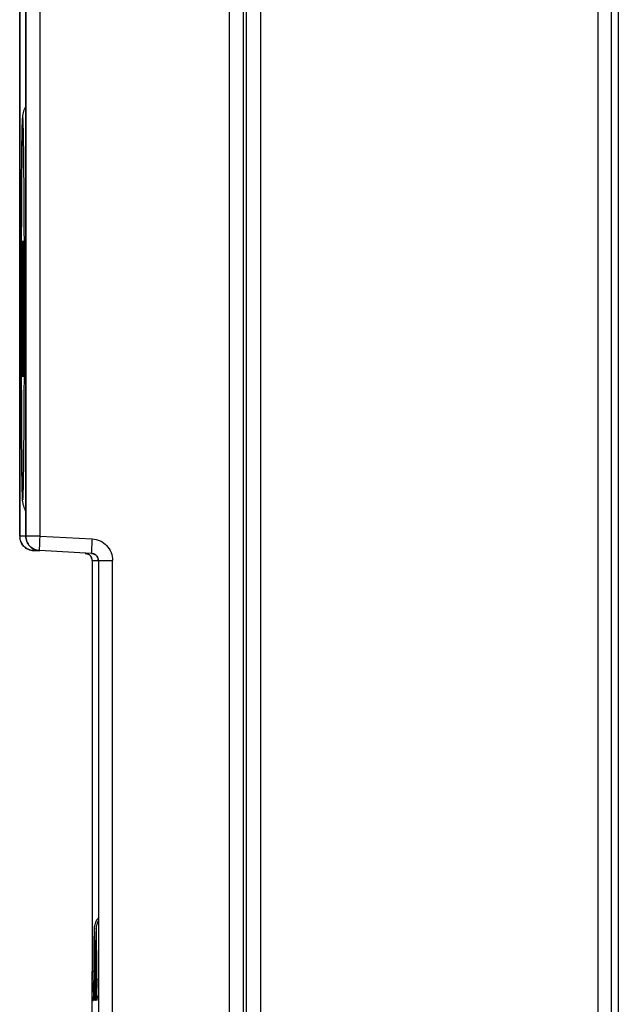
# Model space of a CAD drawing. Units: millimetres. Extents: x 0 to 420, y 0 to 297.
# Drawn here: x 227 to 235, y 166 to 179 of the extents above; entities that cross this region are included whole.
import ezdxf

# ---------------------------------------------------------------- set-up
doc = ezdxf.new("R2010")
doc.units = ezdxf.units.MM
doc.header["$LTSCALE"] = 23.1
doc.layers.add('INTF_1', color=7, linetype='CONTINUOUS')

msp = doc.modelspace()

# ---------------------------------------------------------------- linework, layer by layer
at = {"layer": 'INTF_1', "color": 7, "linetype": 'CONTINUOUS'}
msp.add_line((235.1223, 249.255), (235.1223, 118.5889), dxfattribs=at)
at = {"layer": 'INTF_1', "color": 9, "linetype": 'CONTINUOUS'}
for p, q in [((235.3057, 249.255), (235.3057, 129.143)), ((235.4057, 249.255), (235.4057, 129.243)), ((230.4709, 138.4684), (230.4709, 243.3191)), ((230.0373, 233.2701), (230.0373, 154.8404)), ((227.4263, 172.1514), (227.4263, 198.2474)), ((227.1671, 176.5946), (227.1656, 176.2298)), ((227.1673, 176.6371), (227.1671, 176.5946)), ((227.1655, 176.1966), (227.165, 176.0129)), ((227.1656, 176.2298), (227.1655, 176.1966)), ((227.1852, 176.204), (227.1857, 176.2159)), ((227.1867, 176.2284), (227.1871, 176.2293)), ((227.2087, 176.1962), (227.2086, 176.2297)), ((227.2093, 175.9731), (227.2087, 176.1962)), ((227.165, 176.0129), (227.1649, 175.9755)), ((227.1649, 175.9755), (227.1648, 175.9264)), ((227.1941, 175.7685), (227.1942, 175.7537)), ((227.1951, 175.462), (227.1952, 175.4174)), ((227.1952, 175.4174), (227.1953, 175.2924)), ((227.1953, 175.2924), (227.1952, 175.1545)), ((227.1952, 175.13), (227.1951, 175.1122)), ((227.1952, 175.1545), (227.1952, 175.13)), ((227.1648, 174.6579), (227.1649, 174.6055)), ((227.1649, 174.6055), (227.165, 174.5579)), ((227.165, 174.5579), (227.1655, 174.3821)), ((227.2087, 174.3823), (227.2093, 174.603)), ((227.1655, 174.3821), (227.1656, 174.3489)), ((227.1892, 174.38), (227.1885, 174.3639)), ((227.2086, 174.3488), (227.2087, 174.3823)), ((227.1656, 174.3489), (227.1671, 173.9894)), ((227.1874, 174.3502), (227.1871, 174.3493)), ((227.1671, 173.9894), (227.1673, 173.9435)), ((227.1708, 173.4319), (227.1709, 173.419)), ((227.4263, 172.1514), (227.1443, 172.1514)), ((227.4263, 172.1514), (228.1422, 172.1139)), ((227.3338, 171.9516), (227.3341, 171.9516)), ((227.4191, 171.9516), (227.4194, 171.9516)), ((228.1441, 171.8143), (228.4265, 171.8143)), ((228.4265, 162.413), (228.4265, 171.8143)), ((228.1733, 166.1403), (228.1447, 166.1403)), ((228.1657, 166.1461), (228.1652, 166.0161)), ((228.1827, 166.0161), (228.1822, 166.1456)), ((228.1919, 166.146), (228.1914, 166.0161)), ((228.2089, 166.0161), (228.2084, 166.1457)), ((228.1652, 166.0161), (228.1652, 166.0167)), ((228.1914, 166.0161), (228.1914, 166.0167)), ((228.1834, 165.8721), (228.1832, 165.8985)), ((228.2096, 165.8721), (228.2093, 165.9101)), ((228.1482, 165.7404), (228.1619, 165.7404)), ((228.1632, 165.7681), (228.1627, 165.7523)), ((228.186, 165.7404), (228.1881, 165.7404)), ((228.1894, 165.7681), (228.1889, 165.7511))]:
    msp.add_line(p, q, dxfattribs=at)
at = {"layer": 'INTF_1', "color": 6, "linetype": 'CONTINUOUS'}
for p, q in [((230.2712, 243.3191), (230.2712, 138.4684)), ((230.2338, 154.9404), (230.2339, 233.2041)), ((227.2295, 172.1514), (227.2295, 198.2474)), ((227.2298, 198.2474), (227.2298, 172.1514)), ((227.1443, 172.1514), (227.1443, 190.3893)), ((227.1446, 190.3893), (227.1446, 172.1514)), ((227.188, 176.2218), (227.188, 176.222)), ((227.188, 176.2218), (227.188, 176.2219)), ((227.1953, 175.2924), (227.1952, 175.1813)), ((227.1952, 175.1813), (227.195, 175.0377)), ((227.1881, 174.3581), (227.188, 174.3567)), ((227.3338, 171.9516), (227.4188, 171.9472)), ((227.4188, 171.9472), (227.3341, 171.9516)), ((228.1352, 171.9141), (227.4194, 171.9516)), ((228.1703, 171.9058), (228.1352, 171.9141)), ((228.1447, 171.8143), (228.1447, 166.1403)), ((228.23, 171.8143), (228.23, 162.413)), ((228.1441, 165.2382), (228.1441, 166.1403)), ((228.1657, 166.1416), (228.1652, 166.0167)), ((228.1918, 166.1415), (228.1914, 166.0167)), ((228.145, 165.9966), (228.1449, 166.0157)), ((228.1646, 165.8922), (228.164, 165.8226)), ((228.1902, 165.8226), (228.1898, 165.7966)), ((228.163, 165.7633), (228.1629, 165.7591)), ((228.1633, 165.7768), (228.163, 165.7633)), ((228.1892, 165.7633), (228.189, 165.7591))]:
    msp.add_line(p, q, dxfattribs=at)
for points in [[(228.1652, 166.0167), (228.1649, 165.9355), (228.1646, 165.8922)], [(228.1914, 166.0167), (228.1911, 165.9355), (228.1908, 165.8922), (228.1905, 165.8545), (228.1902, 165.8226)], [(228.164, 165.8226), (228.1637, 165.7966), (228.1633, 165.7768)], [(228.1898, 165.7966), (228.1895, 165.7768), (228.1892, 165.7633)]]:
    msp.add_lwpolyline(points, dxfattribs=at)
for centre, radius, start, end in [((519.4683, 175.2925), 292.3042, 179.837031, 180.000621), ((126.3434, 175.295), 100.8519, 359.998489, 0.171289), ((510.2298, 175.2733), 283.0658, 179.996765, 180.172461), ((227.34, 172.1515), 0.1956, 180.0241, 186.22011), ((227.3439, 172.1507), 0.1991, 208.93235, 238.06548), ((250.7538, 166.2589), 22.5871, 179.06353, 179.59371), ((281.0281, 165.9782), 52.8627, 179.5221, 179.63972), ((291.1647, 165.901), 62.9733, 179.528564, 179.781104), ((302.4031, 165.8403), 74.238, 179.637057, 179.767453), ((275.0138, 166.1441), 46.8691, 180.00466, 180.15699)]:
    msp.add_arc(centre, radius, start, end, dxfattribs=at)
at = {"layer": 'INTF_1', "color": 9, "linetype": 'CONTINUOUS'}
for centre, radius, start, end in [((183.2563, 175.5635), 43.9383, 0.26735, 0.58047), ((519.9015, 175.2943), 292.7374, 179.876288, 180.00099), ((-68.6723, 175.2904), 295.8824, 359.999791, 0.132208), ((141.3317, 175.3337), 85.8635, 0.085613, 0.28027), ((334.0592, 175.2893), 106.8803, 179.914641, 180.08943), ((524.0201, 175.2886), 296.856, 179.999861, 180.121725), ((-63.7103, 175.2825), 290.9203, 359.866177, 0.001334), ((286.9737, 175.1484), 59.7947, 180.024815, 180.554307), ((135.9485, 175.2618), 91.2468, 359.727744, 359.906025), ((174.6583, 175.0786), 52.5365, 359.44878, 359.72699), ((224.0481, 174.4811), 3.1426, 358.15638, 358.67449), ((382.8564, 174.74), 155.6911, 180.293151, 180.481401), ((228.0438, 171.8141), 0.1003, 57.30948, 70.21011), ((266.6884, 166.0879), 38.5225, 179.32587, 179.66958), ((266.7146, 166.0879), 38.5225, 179.32587, 179.66958), ((302.0738, 165.8414), 73.9088, 179.636712, 179.763782), ((149.8579, 165.8183), 78.325, 0.239433, 0.359709), ((302.1073, 165.8414), 73.916, 179.636715, 179.763865), ((149.894, 165.8184), 78.3151, 0.239512, 0.359716), ((257.4767, 166.0896), 29.3318, 180.18173, 180.3535), ((194.5246, 166.1144), 33.6408, 359.58737, 359.83265), ((260.8319, 166.1074), 32.6494, 180.16028, 180.3666), ((194.5508, 166.1144), 33.6408, 359.58737, 359.83265), ((262.331, 166.1137), 34.1223, 180.16393, 180.34195), ((247.9523, 166.0294), 19.8073, 180.34938, 180.49721), ((225.7526, 165.8229), 2.4112, 358.69718, 358.86244), ((224.881, 165.8403), 3.283, 358.86124, 358.98824), ((225.7788, 165.8229), 2.4112, 358.69718, 358.86244), ((224.9071, 165.8403), 3.283, 358.86124, 358.98824)]:
    msp.add_arc(centre, radius, start, end, dxfattribs=at)
at = {"layer": 'INTF_1', "color": 6, "linetype": 'CONTINUOUS'}
for points, knots in [([(227.1653, 176.1239), (227.166, 176.3684), (227.1674, 176.7174), (227.1707, 177.1554), (227.1734, 177.4205), (227.176, 177.6098), (227.1784, 177.734), (227.1801, 177.8059), (227.1818, 177.8638), (227.1839, 177.9117), (227.1869, 177.954), (227.1966, 178.0096), (227.2127, 178.0498), (227.2272, 178.0748)], [0, 0, 0, 0, 0.3747091, 0.5346926, 0.6711062, 0.7807658, 0.8248168, 0.8614682, 0.8908164, 0.9136568, 0.9348539, 0.9558032, 1, 1, 1, 1]), ([(227.188, 176.2219), (227.1882, 176.2203), (227.1884, 176.2155), (227.1892, 176.2004), (227.1899, 176.1717), (227.1909, 176.1267), (227.1914, 176.092), (227.1916, 176.0724)], [0, 0, 0, 0, 0.0322791, 0.0967036, 0.3037106, 0.6069174, 1, 1, 1, 1]), ([(227.1916, 176.0724), (227.192, 176.0409), (227.1937, 175.8823), (227.1944, 175.7236), (227.1948, 175.5965)], [0, 0, 0, 0, 0.19873, 1, 1, 1, 1]), ([(227.195, 175.0377), (227.1948, 174.953), (227.1942, 174.7984), (227.1929, 174.6163), (227.1915, 174.4976), (227.1906, 174.4336), (227.1894, 174.3891), (227.1887, 174.3661), (227.1881, 174.3581)], [0, 0, 0, 0, 0.3739954, 0.6825114, 0.8034376, 0.8983379, 0.9648723, 1, 1, 1, 1]), ([(227.1906, 172.6047), (227.1855, 172.6331), (227.1822, 172.6987), (227.1787, 172.8177), (227.1758, 172.9785), (227.173, 173.1884), (227.1705, 173.4441), (227.1684, 173.7403), (227.1666, 174.0705), (227.1657, 174.3013), (227.1654, 174.4213)], [0, 0, 0, 0, 0.0475995, 0.1080733, 0.1967326, 0.3130203, 0.4547412, 0.6189174, 0.8020015, 1, 1, 1, 1]), ([(227.229, 172.5007), (227.223, 172.5108), (227.2059, 172.5437), (227.195, 172.5797), (227.1906, 172.6047)], [0, 0, 0, 0, 0.3152846, 1, 1, 1, 1]), ([(227.1446, 172.1514), (227.1446, 172.1262), (227.1513, 172.0922), (227.1656, 172.0618), (227.1697, 172.0544)], [0, 0, 0, 0, 0.748289, 1, 1, 1, 1]), ([(227.4191, 171.9516), (227.394, 171.953), (227.3438, 171.9654), (227.2809, 172.0103), (227.2394, 172.0755), (227.2295, 172.1262), (227.2295, 172.1514)], [0, 0, 0, 0, 0.2497548, 0.4999939, 0.7502366, 1, 1, 1, 1]), ([(227.2298, 172.1514), (227.2298, 172.1262), (227.2397, 172.0755), (227.2812, 172.0103), (227.3441, 171.9654), (227.3943, 171.953), (227.4194, 171.9516)], [0, 0, 0, 0, 0.2497634, 0.5000061, 0.7502452, 1, 1, 1, 1]), ([(227.3338, 171.9516), (227.3005, 171.9534), (227.2336, 171.9742), (227.1855, 172.0252), (227.1694, 172.0544)], [0, 0, 0, 0, 0.4999959, 1, 1, 1, 1]), ([(227.2386, 171.9818), (227.2458, 171.9773), (227.2754, 171.9614), (227.309, 171.953), (227.3341, 171.9516)], [0, 0, 0, 0, 0.2517133, 1, 1, 1, 1]), ([(228.0494, 171.9141), (228.066, 171.9133), (228.099, 171.9026), (228.1227, 171.8776), (228.1309, 171.8634)], [0, 0, 0, 0, 0.5046238, 1, 1, 1, 1]), ([(228.1309, 171.8634), (228.133, 171.8597), (228.1405, 171.8444), (228.1441, 171.8271), (228.1441, 171.8143)], [0, 0, 0, 0, 0.2472683, 1, 1, 1, 1]), ([(228.1346, 171.9141), (228.1513, 171.9133), (228.1843, 171.9026), (228.208, 171.8776), (228.2161, 171.8634)], [0, 0, 0, 0, 0.504651, 1, 1, 1, 1]), ([(228.2161, 171.8634), (228.2182, 171.8598), (228.2258, 171.8444), (228.2294, 171.8271), (228.2294, 171.8143)], [0, 0, 0, 0, 0.2472773, 1, 1, 1, 1]), ([(228.2286, 166.8785), (228.2203, 166.8698), (228.2051, 166.8509), (228.1891, 166.8195), (228.1798, 166.7907), (228.1744, 166.7662), (228.1734, 166.7466), (228.1717, 166.7203), (228.1709, 166.6813), (228.1701, 166.6477), (228.1698, 166.6281)], [0, 0, 0, 0, 0.1365632, 0.2732837, 0.3974696, 0.4785031, 0.5575634, 0.61909, 0.7777686, 1, 1, 1, 1]), ([(228.2276, 166.8426), (228.2187, 166.8273), (228.2082, 166.8004), (228.2006, 166.7675), (228.1997, 166.7476), (228.1983, 166.7289), (228.1976, 166.7027), (228.1966, 166.6646), (228.1957, 166.6168), (228.1946, 166.5338), (228.1939, 166.4668), (228.1935, 166.4191)], [0, 0, 0, 0, 0.1241613, 0.1997459, 0.2352857, 0.2636664, 0.3307143, 0.4190026, 0.5307448, 0.6656298, 1, 1, 1, 1])]:
    msp.add_open_spline(points, degree=3, knots=knots, dxfattribs=at)
at = {"layer": 'INTF_1', "color": 9, "linetype": 'CONTINUOUS'}
for points, knots in [([(227.2086, 176.2297), (227.2082, 176.3411), (227.2073, 176.5556), (227.2056, 176.863), (227.2038, 177.1008), (227.2022, 177.2743), (227.201, 177.3902), (227.1997, 177.4958), (227.1983, 177.5906), (227.1969, 177.6742), (227.1955, 177.7461), (227.194, 177.8059), (227.1925, 177.8534), (227.1911, 177.8852), (227.19, 177.9043), (227.1893, 177.9129), (227.1887, 177.9182), (227.1883, 177.9209), (227.1879, 177.9229), (227.1877, 177.9241), (227.187, 177.9248), (227.1865, 177.9239), (227.1862, 177.9227), (227.1858, 177.9205), (227.1854, 177.9176), (227.1848, 177.9122), (227.1841, 177.9033), (227.1834, 177.8903), (227.1826, 177.8742), (227.1818, 177.8548), (227.1807, 177.8228), (227.1794, 177.775), (227.1779, 177.7086), (227.1765, 177.6303), (227.1751, 177.5406), (227.1738, 177.4399), (227.1725, 177.3286), (227.1708, 177.1608), (227.169, 176.9292), (227.1678, 176.7381), (227.1673, 176.6371)], [0, 0, 0, 0, 0.1120377, 0.2157191, 0.3090446, 0.3512216, 0.3901354, 0.4256026, 0.4574399, 0.4854858, 0.509619, 0.5297226, 0.545682, 0.5574225, 0.5616986, 0.5649066, 0.5661093, 0.5670446, 0.5677135, 0.5681208, 0.5682966, 0.5685051, 0.5689559, 0.5696695, 0.5706495, 0.571897, 0.5751942, 0.5795593, 0.5849884, 0.5914775, 0.599022, 0.6172417, 0.6395426, 0.6658104, 0.6959298, 0.7297585, 0.7671174, 0.8078247, 0.8985111, 1, 1, 1, 1]), ([(227.1818, 176.0054), (227.1822, 176.0463), (227.183, 176.1125), (227.1843, 176.1787), (227.1852, 176.204)], [0, 0, 0, 0, 0.617163, 1, 1, 1, 1]), ([(227.1857, 176.2159), (227.1858, 176.2174), (227.186, 176.2215), (227.1862, 176.2257), (227.1867, 176.2284)], [0, 0, 0, 0, 0.3579687, 1, 1, 1, 1]), ([(227.1871, 176.2293), (227.1874, 176.2293), (227.1874, 176.2274), (227.188, 176.2253), (227.1882, 176.2204), (227.1886, 176.2143), (227.1889, 176.2062), (227.1894, 176.1919), (227.1897, 176.1804), (227.1899, 176.1721)], [0, 0, 0, 0, 0.0170536, 0.0649111, 0.1439417, 0.2539947, 0.3948586, 0.5663047, 1, 1, 1, 1]), ([(227.1899, 176.1721), (227.1901, 176.1616), (227.1913, 176.1071), (227.1919, 176.0526), (227.1924, 176.0087)], [0, 0, 0, 0, 0.1926536, 1, 1, 1, 1]), ([(227.179, 175.4485), (227.1791, 175.5012), (227.1795, 175.6868), (227.1804, 175.8724), (227.1818, 176.0054)], [0, 0, 0, 0, 0.2836277, 1, 1, 1, 1]), ([(227.1843, 174.4065), (227.184, 174.417), (227.1829, 174.4715), (227.1823, 174.5259), (227.1818, 174.5699)], [0, 0, 0, 0, 0.1926536, 1, 1, 1, 1]), ([(227.1924, 174.5732), (227.1922, 174.5564), (227.1916, 174.5015), (227.1908, 174.4466), (227.1899, 174.4084)], [0, 0, 0, 0, 0.3046309, 1, 1, 1, 1]), ([(227.1871, 174.3493), (227.1868, 174.3493), (227.1867, 174.3511), (227.1862, 174.3533), (227.186, 174.3581), (227.1856, 174.3643), (227.1853, 174.3724), (227.1848, 174.3866), (227.1845, 174.3982), (227.1843, 174.4065)], [0, 0, 0, 0, 0.0170536, 0.0649111, 0.1439417, 0.2539947, 0.3948586, 0.5663047, 1, 1, 1, 1]), ([(227.1709, 173.419), (227.1715, 173.3471), (227.1728, 173.2141), (227.1748, 173.0548), (227.1766, 172.9441), (227.1778, 172.8745), (227.1791, 172.8142), (227.1803, 172.7698), (227.1813, 172.7392), (227.182, 172.7199), (227.1826, 172.703), (227.1833, 172.6887), (227.184, 172.6769), (227.1847, 172.6676), (227.1853, 172.6614), (227.1858, 172.6577), (227.1862, 172.6558), (227.1865, 172.6548), (227.1868, 172.6539), (227.1875, 172.6541), (227.1877, 172.655), (227.1881, 172.6564), (227.1886, 172.6595), (227.1892, 172.6649), (227.1899, 172.6734), (227.1906, 172.6844), (227.1913, 172.6978), (227.192, 172.7138), (227.1927, 172.7323), (227.1936, 172.7618), (227.1948, 172.8048), (227.1961, 172.8635), (227.1974, 172.9315), (227.1986, 173.0087), (227.2003, 173.1288), (227.2022, 173.2993), (227.2043, 173.5261), (227.2067, 173.8794), (227.2079, 174.1567), (227.2086, 174.3488)], [0, 0, 0, 0, 0.0876169, 0.1621876, 0.1941982, 0.2225296, 0.2470828, 0.2677587, 0.2766118, 0.2844618, 0.2913042, 0.2971349, 0.3019501, 0.3057464, 0.3085213, 0.3095258, 0.3102759, 0.3107749, 0.311037, 0.3111879, 0.3115214, 0.3120988, 0.3129288, 0.315353, 0.3187986, 0.3232642, 0.3287465, 0.3352423, 0.3427477, 0.3512587, 0.3712604, 0.3951545, 0.4228443, 0.4542327, 0.4892103, 0.5693389, 0.6619994, 0.7657683, 1, 1, 1, 1]), ([(227.1885, 174.3639), (227.1884, 174.3622), (227.1882, 174.3577), (227.188, 174.3531), (227.1874, 174.3502)], [0, 0, 0, 0, 0.3595781, 1, 1, 1, 1]), ([(227.4194, 171.9516), (227.419, 171.9517), (227.4192, 171.9537), (227.4187, 171.956), (227.4189, 171.9611), (227.4188, 171.9675), (227.419, 171.9759), (227.4193, 171.9903), (227.42, 172.012), (227.4212, 172.0419), (227.4226, 172.0761), (227.4244, 172.113), (227.4257, 172.1385), (227.4263, 172.1514)], [0, 0, 0, 0, 0.0052198, 0.0198658, 0.0438206, 0.0768436, 0.1186794, 0.1690513, 0.2933086, 0.4447248, 0.6180799, 0.8060635, 1, 1, 1, 1]), ([(228.1422, 172.1139), (228.1415, 172.1017), (228.1403, 172.0771), (228.1386, 172.0405), (228.1371, 172.0057), (228.136, 171.9788), (228.1354, 171.9598), (228.135, 171.9481), (228.1348, 171.938), (228.1347, 171.9297), (228.1347, 171.9234), (228.1346, 171.9183), (228.1351, 171.9161), (228.1349, 171.9142), (228.1352, 171.9141)], [0, 0, 0, 0, 0.1829637, 0.37007, 0.5488001, 0.7066367, 0.7740455, 0.8329559, 0.8832219, 0.9246976, 0.9572388, 0.9807044, 0.9949656, 1, 1, 1, 1]), ([(227.3341, 171.9516), (227.334, 171.9517), (227.3341, 171.9525), (227.3339, 171.9535), (227.334, 171.9558), (227.334, 171.9587), (227.3341, 171.9624), (227.3343, 171.969), (227.3345, 171.9743), (227.3347, 171.9781)], [0, 0, 0, 0, 0.0170094, 0.0657863, 0.1460338, 0.2572177, 0.3987766, 0.5701415, 1, 1, 1, 1]), ([(228.1447, 171.8143), (228.1447, 171.831), (228.1357, 171.8647), (228.1118, 171.8897), (228.098, 171.8986)], [0, 0, 0, 0, 0.5046422, 1, 1, 1, 1]), ([(228.23, 171.8143), (228.23, 171.8334), (228.2182, 171.8721), (228.1874, 171.898), (228.1702, 171.9057)], [0, 0, 0, 0, 0.5036918, 1, 1, 1, 1]), ([(228.174, 166.741), (228.1737, 166.741), (228.1736, 166.7394), (228.1731, 166.7374), (228.1728, 166.7331), (228.1725, 166.7276), (228.1721, 166.7203), (228.1716, 166.7076), (228.171, 166.6877), (228.1704, 166.6593), (228.1697, 166.625), (228.1691, 166.5849), (228.1688, 166.5563), (228.1686, 166.5411)], [0, 0, 0, 0, 0.0044356, 0.0167085, 0.0369634, 0.0651806, 0.101321, 0.1453398, 0.2568245, 0.3991298, 0.5712166, 0.7719015, 1, 1, 1, 1]), ([(228.1814, 166.31), (228.1812, 166.3418), (228.1807, 166.402), (228.18, 166.4869), (228.1791, 166.5608), (228.1783, 166.6151), (228.1777, 166.6523), (228.1772, 166.6753), (228.1767, 166.6948), (228.1762, 166.711), (228.1756, 166.7235), (228.1752, 166.7318), (228.1748, 166.7366), (228.1746, 166.739), (228.1743, 166.7401), (228.1741, 166.741), (228.174, 166.741)], [0, 0, 0, 0, 0.2208775, 0.4187346, 0.5909722, 0.7352743, 0.7963577, 0.8497542, 0.8952341, 0.9326295, 0.9618591, 0.9828507, 0.9902371, 0.9955429, 0.9987721, 1, 1, 1, 1]), ([(228.2001, 166.741), (228.1998, 166.741), (228.1997, 166.7394), (228.1993, 166.7374), (228.199, 166.7331), (228.1986, 166.7276), (228.1983, 166.7203), (228.1978, 166.7076), (228.1972, 166.6877), (228.1966, 166.6593), (228.1959, 166.625), (228.1953, 166.5849), (228.1949, 166.5563), (228.1947, 166.5411)], [0, 0, 0, 0, 0.0044356, 0.0167085, 0.0369634, 0.0651806, 0.101321, 0.1453398, 0.2568245, 0.3991298, 0.5712166, 0.7719015, 1, 1, 1, 1]), ([(228.2075, 166.31), (228.2073, 166.3418), (228.2069, 166.402), (228.2061, 166.4869), (228.2053, 166.5608), (228.2045, 166.6151), (228.2038, 166.6523), (228.2033, 166.6753), (228.2028, 166.6948), (228.2023, 166.711), (228.2018, 166.7235), (228.2014, 166.7318), (228.201, 166.7366), (228.2007, 166.739), (228.2005, 166.7401), (228.2003, 166.741), (228.2001, 166.741)], [0, 0, 0, 0, 0.2208775, 0.4187346, 0.5909722, 0.7352743, 0.7963577, 0.8497542, 0.8952341, 0.9326295, 0.9618591, 0.9828507, 0.9902371, 0.9955429, 0.9987721, 1, 1, 1, 1]), ([(228.1858, 166.026), (228.1854, 166.0252), (228.1837, 166.0221), (228.1827, 166.0186), (228.1827, 166.0161)], [0, 0, 0, 0, 0.272585, 1, 1, 1, 1]), ([(228.2244, 166.0391), (228.2221, 166.0373), (228.215, 166.0313), (228.209, 166.0226), (228.2089, 166.0161)], [0, 0, 0, 0, 0.3128299, 1, 1, 1, 1]), ([(228.1482, 165.7404), (228.1479, 165.7411), (228.1479, 165.744), (228.1474, 165.7497), (228.1472, 165.7591), (228.1468, 165.7721), (228.1465, 165.7887), (228.1461, 165.8176), (228.1459, 165.8409), (228.1458, 165.8575)], [0, 0, 0, 0, 0.0208199, 0.0703221, 0.1497464, 0.2602635, 0.4025057, 0.5747724, 1, 1, 1, 1]), ([(228.1645, 165.8721), (228.1644, 165.8632), (228.1642, 165.8333), (228.1638, 165.8034), (228.1635, 165.7823)], [0, 0, 0, 0, 0.2962782, 1, 1, 1, 1]), ([(228.186, 165.7404), (228.1856, 165.7412), (228.1857, 165.7444), (228.1851, 165.7509), (228.1849, 165.7616), (228.1845, 165.7762), (228.1842, 165.7948), (228.1838, 165.8273), (228.1836, 165.8534), (228.1834, 165.8721)], [0, 0, 0, 0, 0.0207014, 0.0705983, 0.1506068, 0.2615796, 0.4038768, 0.575838, 1, 1, 1, 1]), ([(228.1907, 165.8721), (228.1906, 165.8632), (228.1904, 165.8333), (228.19, 165.8034), (228.1896, 165.7823)], [0, 0, 0, 0, 0.2962782, 1, 1, 1, 1]), ([(228.2122, 165.7404), (228.2118, 165.7412), (228.2119, 165.7444), (228.2113, 165.7509), (228.2111, 165.7616), (228.2107, 165.7762), (228.2104, 165.7948), (228.21, 165.8273), (228.2097, 165.8534), (228.2096, 165.8721)], [0, 0, 0, 0, 0.0207014, 0.0705983, 0.1506068, 0.2615796, 0.4038768, 0.575838, 1, 1, 1, 1]), ([(228.2122, 165.7404), (228.2122, 165.7461), (228.2134, 165.7702), (228.2193, 165.7939), (228.2258, 165.811)], [0, 0, 0, 0, 0.2388357, 1, 1, 1, 1]), ([(228.1482, 165.7404), (228.1482, 165.7454), (228.1492, 165.7662), (228.1536, 165.7869), (228.1586, 165.8019)], [0, 0, 0, 0, 0.2396738, 1, 1, 1, 1]), ([(228.1627, 165.7523), (228.1626, 165.7495), (228.1622, 165.7456), (228.1624, 165.7414), (228.1619, 165.7404)], [0, 0, 0, 0, 0.7120334, 1, 1, 1, 1]), ([(228.1901, 165.7669), (228.1898, 165.7646), (228.1886, 165.7559), (228.1881, 165.747), (228.1881, 165.7404)], [0, 0, 0, 0, 0.2554792, 1, 1, 1, 1]), ([(228.1889, 165.7511), (228.1888, 165.7486), (228.1884, 165.7451), (228.1885, 165.7413), (228.1881, 165.7404)], [0, 0, 0, 0, 0.7098502, 1, 1, 1, 1])]:
    msp.add_open_spline(points, degree=3, knots=knots, dxfattribs=at)
at = {"layer": 'INTF_1', "color": 6, "linetype": 'CONTINUOUS'}
msp.add_open_spline([(227.1694, 172.0544), (227.1566, 172.0776), (227.1483, 172.1039), (227.1455, 172.1303)], degree=3, dxfattribs=at)
at = {"layer": 'INTF_1', "color": 9, "linetype": 'CONTINUOUS'}
for points in [[(228.1422, 172.1139), (228.1816, 172.1111), (228.2213, 172.1015), (228.2569, 172.0845)], [(228.2569, 172.0845), (228.2894, 172.069), (228.3194, 172.0469), (228.3441, 172.0208)], [(228.3441, 172.0208), (228.3698, 171.9937), (228.3908, 171.9614), (228.4046, 171.9268)], [(228.4046, 171.9268), (228.4188, 171.8913), (228.4259, 171.8525), (228.4265, 171.8143)]]:
    msp.add_open_spline(points, degree=3, dxfattribs=at)

doc.saveas('drawing.dxf')
